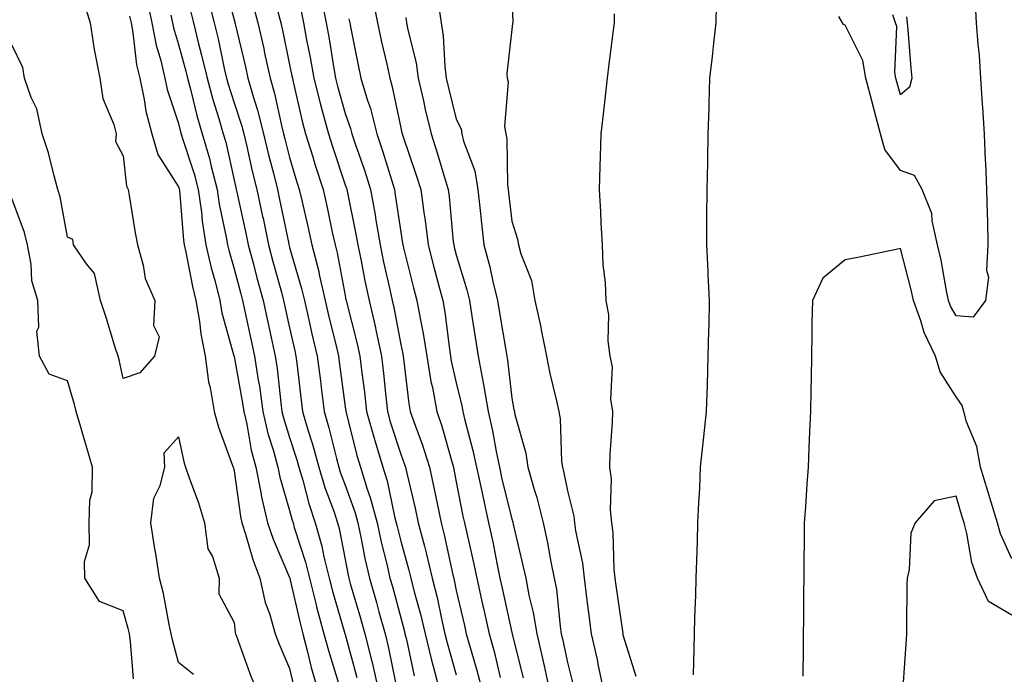
# Model space of a CAD drawing. Units: inches. Extents: x 950003 to 952643, y 7276778 to 7279418.
# Drawn here: x 951529 to 951707, y 7278755 to 7278872 of the extents above; entities that cross this region are included whole.
import ezdxf

# ---------------------------------------------------------------- set-up
doc = ezdxf.new("R2010")
doc.units = ezdxf.units.IN
doc.header["$MEASUREMENT"] = 0
doc.layers.add('Contour_95007276', color=7, linetype='Continuous', true_color=0x938860)

msp = doc.modelspace()

# ---------------------------------------------------------------- linework, layer by layer
at = {"layer": 'Contour_95007276'}
for points in [[(951566.08, 7278879.95, 3200), (951568.05, 7278872.42, 3200), (951568.17, 7278872.04, 3200), (951568.2, 7278871.92, 3200), (951568.24, 7278871.73, 3200), (951570.08, 7278863.95, 3200), (951570.52, 7278861.92, 3200), (951571.52, 7278858.45, 3200), (951572.28, 7278856.15, 3200), (951573.36, 7278851.92, 3200), (951574.27, 7278848.14, 3200), (951575.13, 7278844.84, 3200), (951575.85, 7278841.92, 3200), (951576.24, 7278840.11, 3200), (951577.88, 7278832.09, 3200), (951577.92, 7278831.92, 3200), (951577.94, 7278831.81, 3200), (951578.05, 7278831.44, 3200), (951580.21, 7278824.08, 3200), (951580.71, 7278821.92, 3200), (951581.51, 7278818.46, 3200), (951582.07, 7278815.94, 3200), (951583.02, 7278811.92, 3200), (951583.58, 7278807.45, 3200), (951583.73, 7278806.24, 3200), (951584.27, 7278801.92, 3200), (951585.13, 7278799, 3200), (951586.47, 7278793.5, 3200), (951586.9, 7278791.92, 3200), (951587.16, 7278791.03, 3200), (951588.05, 7278788.65, 3200), (951589.85, 7278783.72, 3200), (951590.33, 7278781.92, 3200), (951590.93, 7278779.04, 3200), (951591.59, 7278775.46, 3200), (951592.4, 7278771.92, 3200), (951593.67, 7278767.54, 3200), (951594.11, 7278765.86, 3200), (951595.22, 7278761.92, 3200), (951595.77, 7278759.64, 3200), (951597.14, 7278752.83, 3200)], [(951552.34, 7278876.21, 3196), (951553.23, 7278871.92, 3196), (951554, 7278867.87, 3196), (951554.83, 7278865.14, 3196), (951555.57, 7278861.92, 3196), (951556.01, 7278859.88, 3196), (951558.05, 7278853.79, 3196), (951558.42, 7278852.29, 3196), (951558.72, 7278851.25, 3196), (951560.85, 7278844.72, 3196), (951561.59, 7278841.92, 3196), (951562.16, 7278837.81, 3196), (951562.3, 7278836.17, 3196), (951562.97, 7278831.92, 3196), (951563.91, 7278827.78, 3196), (951564.61, 7278825.36, 3196), (951565.48, 7278821.92, 3196), (951565.85, 7278819.72, 3196), (951568.02, 7278811.95, 3196), (951568.03, 7278811.92, 3196), (951568.03, 7278811.9, 3196), (951568.05, 7278811.83, 3196), (951569.58, 7278803.45, 3196), (951569.8, 7278801.92, 3196), (951570.32, 7278799.65, 3196), (951571.13, 7278795, 3196), (951571.94, 7278791.92, 3196), (951572.91, 7278787.06, 3196), (951572.94, 7278786.81, 3196), (951574.09, 7278781.92, 3196), (951575.08, 7278778.95, 3196), (951578.05, 7278772.06, 3196), (951578.08, 7278771.95, 3196), (951578.11, 7278771.86, 3196), (951579.93, 7278763.8, 3196), (951580.45, 7278761.92, 3196), (951581.29, 7278758.68, 3196), (951581.95, 7278755.82, 3196), (951583.05, 7278751.92, 3196)], [(951563.27, 7278876.7, 3199), (951564.45, 7278871.92, 3199), (951565.16, 7278869.03, 3199), (951566.28, 7278863.69, 3199), (951566.69, 7278861.92, 3199), (951566.99, 7278860.86, 3199), (951568.05, 7278857.47, 3199), (951569.42, 7278853.29, 3199), (951569.77, 7278851.92, 3199), (951570.32, 7278849.65, 3199), (951571.33, 7278845.2, 3199), (951572.14, 7278841.92, 3199), (951573.19, 7278837.06, 3199), (951573.26, 7278836.71, 3199), (951574.26, 7278831.92, 3199), (951575.05, 7278828.92, 3199), (951576.58, 7278823.39, 3199), (951576.97, 7278821.92, 3199), (951578.05, 7278816.99, 3199), (951578.98, 7278812.85, 3199), (951579.19, 7278811.92, 3199), (951579.36, 7278810.61, 3199), (951580.13, 7278804, 3199), (951580.38, 7278801.92, 3199), (951581.35, 7278798.62, 3199), (951582.18, 7278796.05, 3199), (951583.3, 7278791.92, 3199), (951584.4, 7278788.27, 3199), (951585.98, 7278783.99, 3199), (951586.67, 7278781.92, 3199), (951586.98, 7278780.85, 3199), (951588.05, 7278775.32, 3199), (951588.58, 7278772.45, 3199), (951588.7, 7278771.92, 3199), (951588.97, 7278771, 3199), (951590.83, 7278764.7, 3199), (951591.61, 7278761.92, 3199), (951592.78, 7278757.19, 3199), (951592.89, 7278756.76, 3199), (951594, 7278751.92, 3199)], [(951583.76, 7278876.21, 3204), (951584.63, 7278871.92, 3204), (951585.16, 7278869.03, 3204), (951585.92, 7278864.05, 3204), (951586.29, 7278861.92, 3204), (951586.64, 7278860.51, 3204), (951588.05, 7278855.59, 3204), (951589, 7278852.87, 3204), (951589.24, 7278851.92, 3204), (951589.84, 7278850.13, 3204), (951591.51, 7278845.38, 3204), (951592.61, 7278841.92, 3204), (951593.45, 7278837.32, 3204), (951593.59, 7278836.38, 3204), (951594.35, 7278831.92, 3204), (951594.97, 7278828.84, 3204), (951596.08, 7278823.89, 3204), (951596.5, 7278821.92, 3204), (951596.79, 7278820.66, 3204), (951598.05, 7278814.02, 3204), (951598.42, 7278812.29, 3204), (951598.48, 7278811.92, 3204), (951598.56, 7278811.41, 3204), (951599.5, 7278803.37, 3204), (951599.77, 7278801.92, 3204), (951600.68, 7278799.29, 3204), (951601.98, 7278795.85, 3204), (951603.21, 7278791.92, 3204), (951604.09, 7278787.96, 3204), (951604.59, 7278785.38, 3204), (951605.33, 7278781.92, 3204), (951605.88, 7278779.75, 3204), (951607.43, 7278772.54, 3204), (951607.58, 7278771.92, 3204), (951607.68, 7278771.55, 3204), (951608.05, 7278769.73, 3204), (951609.51, 7278763.38, 3204), (951609.84, 7278761.92, 3204), (951610.53, 7278759.44, 3204), (951611.7, 7278755.57, 3204), (951612.64, 7278751.92, 3204)], [(951592.88, 7278876.75, 3206), (951593.89, 7278871.92, 3206), (951594.6, 7278868.47, 3206), (951595.53, 7278864.44, 3206), (951596.07, 7278861.92, 3206), (951596.53, 7278860.4, 3206), (951598.05, 7278852.97, 3206), (951598.24, 7278852.11, 3206), (951598.28, 7278851.92, 3206), (951598.4, 7278851.57, 3206), (951600.79, 7278844.66, 3206), (951601.65, 7278841.92, 3206), (951602.21, 7278837.76, 3206), (951602.45, 7278836.32, 3206), (951603, 7278831.92, 3206), (951604.03, 7278827.9, 3206), (951604.74, 7278825.23, 3206), (951605.6, 7278821.92, 3206), (951605.97, 7278819.84, 3206), (951606.8, 7278813.17, 3206), (951607.01, 7278811.92, 3206), (951607.15, 7278811.02, 3206), (951608.05, 7278807.08, 3206), (951609.07, 7278802.94, 3206), (951609.23, 7278801.92, 3206), (951609.59, 7278800.38, 3206), (951611.05, 7278794.92, 3206), (951611.68, 7278791.92, 3206), (951612.68, 7278787.29, 3206), (951612.8, 7278786.67, 3206), (951613.87, 7278781.92, 3206), (951614.6, 7278778.47, 3206), (951615.34, 7278774.63, 3206), (951615.89, 7278771.92, 3206), (951616.29, 7278770.16, 3206), (951618.05, 7278762.13, 3206), (951618.1, 7278761.92, 3206), (951618.12, 7278761.85, 3206), (951620.09, 7278753.96, 3206)], [(951618.05, 7278876.39, 3209), (951618.2, 7278872.07, 3209), (951618.21, 7278871.92, 3209), (951618.19, 7278871.78, 3209), (951618.05, 7278870.73, 3209), (951617.17, 7278862.8, 3209), (951617.18, 7278861.92, 3209), (951617.38, 7278861.25, 3209), (951616.74, 7278853.23, 3209), (951616.96, 7278851.92, 3209), (951617.16, 7278851.03, 3209), (951617.25, 7278842.72, 3209), (951617.38, 7278841.92, 3209), (951617.44, 7278841.31, 3209), (951618.05, 7278836.22, 3209), (951619.09, 7278832.96, 3209), (951619.27, 7278831.92, 3209), (951619.67, 7278830.3, 3209), (951621.62, 7278825.49, 3209), (951622.2, 7278821.92, 3209), (951623.27, 7278817.14, 3209), (951623.35, 7278816.62, 3209), (951624.29, 7278811.92, 3209), (951624.92, 7278808.8, 3209), (951626.11, 7278803.86, 3209), (951626.53, 7278801.92, 3209), (951626.76, 7278800.63, 3209), (951627.01, 7278792.96, 3209), (951627.15, 7278791.92, 3209), (951627.35, 7278791.22, 3209), (951628.05, 7278787.65, 3209), (951629.22, 7278783.09, 3209), (951629.34, 7278781.92, 3209), (951629.53, 7278780.44, 3209), (951630.76, 7278774.63, 3209), (951631.05, 7278771.92, 3209), (951631.5, 7278768.47, 3209), (951631.83, 7278765.7, 3209), (951632.33, 7278761.92, 3209), (951633.39, 7278757.26, 3209), (951633.54, 7278756.43, 3209), (951634.49, 7278751.92, 3209)], [(951541.17, 7278875.04, 3194), (951542.13, 7278871.92, 3194), (951542.88, 7278867.09, 3194), (951542.9, 7278866.77, 3194), (951543.88, 7278861.92, 3194), (951544.42, 7278858.29, 3194), (951546.4, 7278853.57, 3194), (951546.79, 7278851.92, 3194), (951546.67, 7278850.54, 3194), (951548.05, 7278847.94, 3194), (951548.65, 7278842.52, 3194), (951548.95, 7278841.92, 3194), (951549.15, 7278840.82, 3194), (951550.23, 7278834.1, 3194), (951550.65, 7278831.92, 3194), (951551.7, 7278828.27, 3194), (951552.02, 7278825.89, 3194), (951553.79, 7278821.92, 3194), (951553.53, 7278817.4, 3194), (951554.57, 7278815.4, 3194), (951553.71, 7278811.92, 3194), (951551.05, 7278808.92, 3194), (951548.05, 7278807.87, 3194)], [(951560.18, 7278874.05, 3198), (951560.71, 7278871.92, 3198), (951561.58, 7278868.39, 3198), (951562.2, 7278866.07, 3198), (951563.17, 7278861.92, 3198), (951564.21, 7278858.08, 3198), (951565.28, 7278854.69, 3198), (951566.08, 7278851.92, 3198), (951566.53, 7278850.4, 3198), (951568.05, 7278843.58, 3198), (951568.36, 7278842.23, 3198), (951568.44, 7278841.92, 3198), (951568.54, 7278841.43, 3198), (951570.16, 7278834.03, 3198), (951570.6, 7278831.92, 3198), (951571.52, 7278828.45, 3198), (951572.15, 7278826.02, 3198), (951573.26, 7278821.92, 3198), (951574.12, 7278817.99, 3198), (951574.72, 7278815.25, 3198), (951575.45, 7278811.92, 3198), (951575.79, 7278809.66, 3198), (951576.45, 7278803.52, 3198), (951576.67, 7278801.92, 3198), (951576.94, 7278800.81, 3198), (951578.05, 7278797.27, 3198), (951579.35, 7278793.22, 3198), (951579.7, 7278791.92, 3198), (951580.41, 7278789.56, 3198), (951581.51, 7278785.38, 3198), (951582.67, 7278781.92, 3198), (951583.83, 7278777.7, 3198), (951584.21, 7278775.76, 3198), (951585.15, 7278771.92, 3198), (951585.74, 7278769.61, 3198), (951588, 7278761.97, 3198), (951588.01, 7278761.92, 3198), (951588.05, 7278761.79, 3198), (951590.17, 7278754.04, 3198)], [(951571.41, 7278875.28, 3201), (951572.33, 7278871.92, 3201), (951573.38, 7278867.25, 3201), (951573.55, 7278866.42, 3201), (951574.53, 7278861.92, 3201), (951575.33, 7278859.2, 3201), (951576.58, 7278853.39, 3201), (951576.96, 7278851.92, 3201), (951577.16, 7278851.03, 3201), (951578.05, 7278847.64, 3201), (951579.37, 7278843.24, 3201), (951579.79, 7278841.92, 3201), (951580.3, 7278839.67, 3201), (951581.34, 7278835.21, 3201), (951582.07, 7278831.92, 3201), (951583.28, 7278827.15, 3201), (951583.39, 7278826.58, 3201), (951584.46, 7278821.92, 3201), (951585.13, 7278819, 3201), (951586.48, 7278813.49, 3201), (951586.85, 7278811.92, 3201), (951586.98, 7278810.85, 3201), (951588.05, 7278802.78, 3201), (951588.15, 7278802.02, 3201), (951588.16, 7278801.92, 3201), (951588.21, 7278801.76, 3201), (951590.16, 7278794.03, 3201), (951590.78, 7278791.92, 3201), (951592.02, 7278787.95, 3201), (951592.57, 7278786.44, 3201), (951593.78, 7278781.92, 3201), (951594.52, 7278778.39, 3201), (951595.52, 7278774.45, 3201), (951596.1, 7278771.92, 3201), (951596.54, 7278770.41, 3201), (951598.05, 7278764.78, 3201), (951598.67, 7278762.54, 3201), (951598.81, 7278761.92, 3201), (951599.06, 7278760.91, 3201), (951600.47, 7278754.34, 3201)], [(951575.85, 7278874.12, 3202), (951576.45, 7278871.92, 3202), (951576.74, 7278870.61, 3202), (951578.05, 7278864.36, 3202), (951578.46, 7278862.33, 3202), (951578.54, 7278861.92, 3202), (951578.69, 7278861.28, 3202), (951580.31, 7278854.18, 3202), (951580.91, 7278851.92, 3202), (951582.2, 7278847.77, 3202), (951582.59, 7278846.46, 3202), (951584.06, 7278841.92, 3202), (951584.8, 7278838.67, 3202), (951585.73, 7278834.24, 3202), (951586.24, 7278831.92, 3202), (951586.6, 7278830.47, 3202), (951588.05, 7278822.79, 3202), (951588.19, 7278822.06, 3202), (951588.22, 7278821.92, 3202), (951588.27, 7278821.7, 3202), (951590.23, 7278814.1, 3202), (951590.7, 7278811.92, 3202), (951591.05, 7278808.92, 3202), (951591.52, 7278805.39, 3202), (951591.91, 7278801.92, 3202), (951593.25, 7278797.12, 3202), (951593.43, 7278796.54, 3202), (951594.81, 7278791.92, 3202), (951595.58, 7278789.45, 3202), (951596.94, 7278783.03, 3202), (951597.24, 7278781.92, 3202), (951597.38, 7278781.25, 3202), (951598.05, 7278778.6, 3202), (951599.51, 7278773.38, 3202), (951599.87, 7278771.92, 3202), (951600.47, 7278769.5, 3202), (951601.59, 7278765.46, 3202), (951602.42, 7278761.92, 3202), (951603.51, 7278757.38, 3202), (951603.87, 7278756.1, 3202), (951604.95, 7278751.92, 3202)], [(951580.13, 7278874, 3203), (951580.55, 7278871.92, 3203), (951581.11, 7278868.86, 3203), (951581.77, 7278865.64, 3203), (951582.42, 7278861.92, 3203), (951583.54, 7278857.41, 3203), (951583.93, 7278856.04, 3203), (951585.02, 7278851.92, 3203), (951585.74, 7278849.61, 3203), (951588.05, 7278842.73, 3203), (951588.26, 7278842.13, 3203), (951588.32, 7278841.92, 3203), (951588.39, 7278841.58, 3203), (951589.99, 7278833.86, 3203), (951590.33, 7278831.92, 3203), (951590.91, 7278829.06, 3203), (951591.6, 7278825.47, 3203), (951592.36, 7278821.92, 3203), (951593.43, 7278817.3, 3203), (951593.61, 7278816.36, 3203), (951594.56, 7278811.92, 3203), (951594.93, 7278808.8, 3203), (951595.34, 7278804.63, 3203), (951595.65, 7278801.92, 3203), (951596.17, 7278800.05, 3203), (951598.05, 7278794.24, 3203), (951598.68, 7278792.55, 3203), (951598.89, 7278791.92, 3203), (951599.13, 7278790.84, 3203), (951600.65, 7278784.52, 3203), (951601.2, 7278781.92, 3203), (951602.3, 7278777.67, 3203), (951602.63, 7278776.5, 3203), (951603.72, 7278771.92, 3203), (951604.59, 7278768.46, 3203), (951605.39, 7278764.58, 3203), (951606.01, 7278761.92, 3203), (951606.41, 7278760.28, 3203), (951608.05, 7278754.5, 3203)], [(951604.84, 7278875.13, 3208), (951605.3, 7278871.92, 3208), (951605.69, 7278869.56, 3208), (951605.96, 7278864.01, 3208), (951606.24, 7278861.92, 3208), (951606.59, 7278860.46, 3208), (951608.05, 7278854.55, 3208), (951608.92, 7278852.79, 3208), (951609.06, 7278851.92, 3208), (951609.36, 7278850.61, 3208), (951611.37, 7278845.24, 3208), (951611.91, 7278841.92, 3208), (951612.39, 7278837.58, 3208), (951612.51, 7278836.38, 3208), (951613.02, 7278831.92, 3208), (951614.09, 7278827.96, 3208), (951614.63, 7278825.34, 3208), (951615.46, 7278821.92, 3208), (951615.81, 7278819.68, 3208), (951616.97, 7278813, 3208), (951617.14, 7278811.92, 3208), (951617.29, 7278811.16, 3208), (951618.05, 7278804.33, 3208), (951618.42, 7278802.29, 3208), (951618.5, 7278801.92, 3208), (951618.6, 7278801.37, 3208), (951620.57, 7278794.44, 3208), (951620.92, 7278791.92, 3208), (951622.06, 7278787.91, 3208), (951622.56, 7278786.43, 3208), (951623.67, 7278781.92, 3208), (951624.45, 7278778.32, 3208), (951625.08, 7278774.89, 3208), (951625.69, 7278771.92, 3208), (951626.07, 7278769.94, 3208), (951626.74, 7278763.23, 3208), (951626.96, 7278761.92, 3208), (951627.16, 7278761.03, 3208), (951628.05, 7278756.76, 3208), (951629.05, 7278752.92, 3208)], [(951654.85, 7278875.12, 3211), (951654.79, 7278871.92, 3211), (951654.36, 7278868.23, 3211), (951654.12, 7278865.85, 3211), (951653.66, 7278861.92, 3211), (951653.52, 7278857.39, 3211), (951653.5, 7278856.47, 3211), (951653.35, 7278851.92, 3211), (951653.26, 7278847.13, 3211), (951653.26, 7278846.71, 3211), (951653.18, 7278841.92, 3211), (951653.12, 7278836.99, 3211), (951653.12, 7278836.85, 3211), (951653.07, 7278831.92, 3211), (951653.33, 7278827.2, 3211), (951653.35, 7278826.62, 3211), (951653.6, 7278821.92, 3211), (951653.49, 7278817.36, 3211), (951653.47, 7278816.5, 3211), (951653.36, 7278811.92, 3211), (951653.21, 7278806.76, 3211), (951653.06, 7278801.92, 3211), (951652.58, 7278797.39, 3211), (951652.44, 7278796.31, 3211), (951651.96, 7278791.92, 3211), (951651.81, 7278788.16, 3211), (951651.63, 7278785.5, 3211), (951651.49, 7278781.92, 3211), (951651.4, 7278778.57, 3211), (951651.27, 7278775.14, 3211), (951651.18, 7278771.92, 3211), (951651.09, 7278768.88, 3211), (951650.94, 7278764.81, 3211), (951650.86, 7278761.92, 3211), (951650.79, 7278759.18, 3211), (951650.68, 7278754.55, 3211)], [(951701.45, 7278875.32, 3211), (951701.67, 7278871.92, 3211), (951701.93, 7278868.04, 3211), (951702.17, 7278866.04, 3211), (951702.42, 7278861.92, 3211), (951702.72, 7278857.25, 3211), (951702.8, 7278856.67, 3211), (951703.07, 7278851.92, 3211), (951703.27, 7278847.14, 3211), (951703.3, 7278846.67, 3211), (951703.52, 7278841.92, 3211), (951703.6, 7278837.47, 3211), (951703.68, 7278836.29, 3211), (951703.77, 7278831.92, 3211), (951703.51, 7278827.38, 3211), (951703.85, 7278826.12, 3211), (951703.34, 7278821.92, 3211), (951701.08, 7278818.89, 3211), (951698.05, 7278819.15, 3211), (951697.05, 7278820.92, 3211), (951696.69, 7278821.92, 3211), (951696.33, 7278823.64, 3211), (951695.33, 7278829.2, 3211), (951694.71, 7278831.92, 3211), (951693.71, 7278836.26, 3211), (951693.68, 7278837.55, 3211), (951691.94, 7278841.92, 3211), (951690.55, 7278844.42, 3211), (951688.05, 7278845.32, 3211), (951685.23, 7278849.1, 3211), (951684.45, 7278851.92, 3211), (951683.1, 7278856.87, 3211), (951683.08, 7278856.95, 3211), (951681.79, 7278861.92, 3211), (951681.22, 7278865.09, 3211), (951678.05, 7278871.48, 3211), (951677.75, 7278871.62, 3211), (951677.6, 7278871.92, 3211), (951676.93, 7278873.04, 3211)], [(951549.24, 7278873.11, 3195), (951549.49, 7278871.92, 3195), (951549.83, 7278870.14, 3195), (951550.48, 7278864.35, 3195), (951551.05, 7278861.92, 3195), (951551.87, 7278858.1, 3195), (951552.15, 7278856.02, 3195), (951553.23, 7278851.92, 3195), (951554.33, 7278848.2, 3195), (951558.05, 7278842.35, 3195), (951558.16, 7278842.03, 3195), (951558.19, 7278841.92, 3195), (951558.21, 7278841.76, 3195), (951558.93, 7278832.8, 3195), (951559.08, 7278831.92, 3195), (951559.37, 7278830.6, 3195), (951560.55, 7278824.42, 3195), (951561.17, 7278821.92, 3195), (951561.83, 7278818.14, 3195), (951562.04, 7278815.91, 3195), (951562.86, 7278811.92, 3195), (951563.41, 7278807.28, 3195), (951563.74, 7278806.23, 3195), (951564.46, 7278801.92, 3195), (951565.23, 7278799.1, 3195), (951567.78, 7278792.19, 3195), (951567.86, 7278791.92, 3195), (951567.91, 7278791.78, 3195), (951568.05, 7278791.25, 3195), (951569.17, 7278783.04, 3195), (951569.44, 7278781.92, 3195), (951570.12, 7278779.85, 3195), (951571.4, 7278775.27, 3195), (951572.68, 7278771.92, 3195), (951573.65, 7278767.52, 3195), (951574.4, 7278765.57, 3195), (951575.44, 7278761.92, 3195), (951576.17, 7278760.04, 3195), (951578.05, 7278755.69, 3195), (951578.75, 7278752.62, 3195)], [(951556.68, 7278873.29, 3197), (951556.97, 7278871.92, 3197), (951557.14, 7278871.01, 3197), (951558.05, 7278868.01, 3197), (951559.34, 7278863.21, 3197), (951559.64, 7278861.92, 3197), (951560.24, 7278859.73, 3197), (951561.35, 7278855.22, 3197), (951562.31, 7278851.92, 3197), (951563.6, 7278847.47, 3197), (951563.91, 7278846.06, 3197), (951564.99, 7278841.92, 3197), (951565.37, 7278839.24, 3197), (951566.64, 7278833.33, 3197), (951566.87, 7278831.92, 3197), (951567.08, 7278830.95, 3197), (951568.05, 7278827.62, 3197), (951569.23, 7278823.1, 3197), (951569.54, 7278821.92, 3197), (951569.96, 7278820.01, 3197), (951571.08, 7278814.95, 3197), (951571.74, 7278811.92, 3197), (951572.4, 7278807.57, 3197), (951572.6, 7278806.47, 3197), (951573.24, 7278801.92, 3197), (951574.13, 7278798, 3197), (951575.13, 7278794.84, 3197), (951575.9, 7278791.92, 3197), (951576.26, 7278790.13, 3197), (951578.05, 7278784.11, 3197), (951578.5, 7278782.37, 3197), (951578.66, 7278781.92, 3197), (951578.89, 7278781.08, 3197), (951580.92, 7278774.79, 3197), (951581.61, 7278771.92, 3197), (951582.83, 7278767.14, 3197), (951582.91, 7278766.78, 3197), (951584.23, 7278761.92, 3197), (951585.02, 7278758.89, 3197), (951586.79, 7278753.18, 3197)], [(951588.73, 7278872.6, 3205), (951588.87, 7278871.92, 3205), (951589.09, 7278870.88, 3205), (951590.38, 7278864.25, 3205), (951590.88, 7278861.92, 3205), (951592.08, 7278857.89, 3205), (951592.58, 7278856.45, 3205), (951593.74, 7278851.92, 3205), (951594.83, 7278848.7, 3205), (951596.36, 7278843.61, 3205), (951596.9, 7278841.92, 3205), (951597.07, 7278840.94, 3205), (951598.05, 7278834.21, 3205), (951598.37, 7278832.24, 3205), (951598.42, 7278831.92, 3205), (951598.55, 7278831.42, 3205), (951600.35, 7278824.22, 3205), (951600.95, 7278821.92, 3205), (951601.58, 7278818.39, 3205), (951602.09, 7278815.96, 3205), (951602.74, 7278811.92, 3205), (951603.49, 7278807.36, 3205), (951603.74, 7278806.23, 3205), (951604.53, 7278801.92, 3205), (951605.43, 7278799.3, 3205), (951607.3, 7278792.67, 3205), (951607.53, 7278791.92, 3205), (951607.63, 7278791.5, 3205), (951608.05, 7278789.3, 3205), (951609.25, 7278783.12, 3205), (951609.52, 7278781.92, 3205), (951609.92, 7278780.05, 3205), (951611.1, 7278774.97, 3205), (951611.72, 7278771.92, 3205), (951612.79, 7278767.18, 3205), (951612.88, 7278766.75, 3205), (951613.97, 7278761.92, 3205), (951614.86, 7278758.73, 3205), (951615.93, 7278754.04, 3205)], [(951598.97, 7278872.84, 3207), (951599.1, 7278871.92, 3207), (951599.31, 7278870.66, 3207), (951600.8, 7278864.67, 3207), (951601.18, 7278861.92, 3207), (951602.12, 7278857.85, 3207), (951602.45, 7278856.32, 3207), (951603.5, 7278851.92, 3207), (951604.62, 7278848.49, 3207), (951605.93, 7278844.04, 3207), (951606.59, 7278841.92, 3207), (951606.76, 7278840.63, 3207), (951607.51, 7278832.46, 3207), (951607.58, 7278831.92, 3207), (951607.67, 7278831.54, 3207), (951608.05, 7278830.13, 3207), (951609.96, 7278823.83, 3207), (951610.43, 7278821.92, 3207), (951610.87, 7278819.1, 3207), (951611.42, 7278815.29, 3207), (951611.96, 7278811.92, 3207), (951612.88, 7278807.09, 3207), (951612.95, 7278806.82, 3207), (951613.77, 7278801.92, 3207), (951614.57, 7278798.44, 3207), (951615.23, 7278794.74, 3207), (951615.82, 7278791.92, 3207), (951616.21, 7278790.08, 3207), (951618.05, 7278782.56, 3207), (951618.21, 7278782.08, 3207), (951618.25, 7278781.92, 3207), (951618.3, 7278781.67, 3207), (951620.11, 7278773.98, 3207), (951620.54, 7278771.92, 3207), (951621.13, 7278768.84, 3207), (951621.9, 7278765.77, 3207), (951622.53, 7278761.92, 3207), (951623.58, 7278757.45, 3207), (951623.85, 7278756.12, 3207), (951624.79, 7278751.92, 3207)], [(951636.47, 7278873.5, 3210), (951636.49, 7278871.92, 3210), (951636.26, 7278870.13, 3210), (951635.54, 7278864.43, 3210), (951635.23, 7278861.92, 3210), (951634.84, 7278858.71, 3210), (951634.51, 7278855.46, 3210), (951634.06, 7278851.92, 3210), (951633.94, 7278847.81, 3210), (951633.91, 7278846.06, 3210), (951633.78, 7278841.92, 3210), (951634.01, 7278837.88, 3210), (951634.09, 7278835.88, 3210), (951634.3, 7278831.92, 3210), (951634.45, 7278828.32, 3210), (951634.84, 7278825.13, 3210), (951634.99, 7278821.92, 3210), (951635.48, 7278819.35, 3210), (951635.34, 7278814.63, 3210), (951635.71, 7278811.92, 3210), (951636.11, 7278809.98, 3210), (951635.84, 7278804.13, 3210), (951636.15, 7278801.92, 3210), (951636.11, 7278799.98, 3210), (951635.69, 7278794.28, 3210), (951635.65, 7278791.92, 3210), (951635.92, 7278789.79, 3210), (951635.75, 7278784.22, 3210), (951635.97, 7278781.92, 3210), (951636.21, 7278780.08, 3210), (951636.4, 7278773.57, 3210), (951636.59, 7278771.92, 3210), (951636.75, 7278770.62, 3210), (951638.01, 7278761.96, 3210), (951638.01, 7278761.92, 3210), (951638.02, 7278761.89, 3210), (951638.05, 7278761.71, 3210), (951640.4, 7278754.27, 3210)], [(951689.11, 7278872.98, 3210), (951689.21, 7278871.92, 3210), (951689.34, 7278870.63, 3210), (951689.86, 7278863.73, 3210), (951690.04, 7278861.92, 3210), (951689.63, 7278860.34, 3210), (951688.05, 7278858.93, 3210), (951687.38, 7278861.25, 3210), (951687.2, 7278861.92, 3210), (951687.02, 7278862.95, 3210), (951687.37, 7278871.24, 3210), (951687.15, 7278871.92, 3210), (951686.65, 7278873.32, 3210)], [(951548.05, 7278807.87, 3194), (951547.34, 7278811.21, 3194), (951547.15, 7278811.92, 3194), (951546.72, 7278813.25, 3194), (951545.01, 7278818.88, 3194), (951543.99, 7278821.92, 3194), (951542.91, 7278826.78, 3194), (951541.46, 7278828.51, 3194), (951539.13, 7278831.92, 3194), (951539.04, 7278832.91, 3194), (951538.05, 7278833.34, 3194), (951536.73, 7278840.6, 3194), (951536.34, 7278841.92, 3194), (951535.64, 7278844.33, 3194), (951534.65, 7278848.52, 3194), (951533.5, 7278851.92, 3194), (951532.52, 7278856.39, 3194), (951531.49, 7278858.48, 3194), (951530.3, 7278861.92, 3194), (951530.01, 7278863.88, 3194), (951528.05, 7278867.96, 3194)], [(951549.94, 7278753.81, 3195), (951549.42, 7278760.55, 3195), (951549.2, 7278761.92, 3195), (951548.99, 7278762.86, 3195), (951548.05, 7278766.03, 3195), (951543.84, 7278767.71, 3195), (951541.19, 7278771.92, 3195), (951541.09, 7278774.96, 3195), (951542.01, 7278777.96, 3195), (951541.95, 7278781.92, 3195), (951542.09, 7278785.96, 3195), (951542.47, 7278787.5, 3195), (951542.58, 7278791.92, 3195), (951541.51, 7278795.38, 3195), (951540.26, 7278799.71, 3195), (951539.6, 7278801.92, 3195), (951539.3, 7278803.17, 3195), (951538.05, 7278807.48, 3195), (951534.78, 7278808.65, 3195), (951533.03, 7278811.92, 3195), (951532.52, 7278816.39, 3195), (951532.87, 7278817.1, 3195), (951532.71, 7278821.92, 3195), (951531.61, 7278825.48, 3195), (951531.54, 7278828.43, 3195), (951530.84, 7278831.92, 3195), (951530.29, 7278834.16, 3195), (951528.05, 7278840.25, 3195)], [(951708.05, 7278775.42, 3212), (951706.04, 7278779.91, 3212), (951705.5, 7278781.92, 3212), (951704.37, 7278785.6, 3212), (951703.73, 7278787.6, 3212), (951702.43, 7278791.92, 3212), (951701.74, 7278795.61, 3212), (951699.92, 7278800.05, 3212), (951699.41, 7278801.92, 3212), (951699.14, 7278803.01, 3212), (951698.05, 7278804.57, 3212), (951695.18, 7278809.05, 3212), (951694.33, 7278811.92, 3212), (951692.27, 7278816.14, 3212), (951691.69, 7278818.28, 3212), (951690.36, 7278821.92, 3212), (951689.96, 7278823.83, 3212), (951688.05, 7278831.25, 3212), (951687.22, 7278831.09, 3212), (951680.34, 7278829.63, 3212), (951678.05, 7278829.23, 3212), (951674.04, 7278825.93, 3212), (951672.15, 7278821.92, 3212), (951672.08, 7278817.89, 3212), (951672.05, 7278815.92, 3212), (951671.99, 7278811.92, 3212), (951671.93, 7278808.04, 3212), (951671.89, 7278805.76, 3212), (951671.84, 7278801.92, 3212), (951671.66, 7278798.31, 3212), (951671.53, 7278795.4, 3212), (951671.37, 7278791.92, 3212), (951671.13, 7278788.84, 3212), (951670.89, 7278784.76, 3212), (951670.68, 7278781.92, 3212), (951670.65, 7278779.32, 3212), (951670.61, 7278774.48, 3212), (951670.59, 7278771.92, 3212), (951670.57, 7278769.4, 3212), (951670.53, 7278764.4, 3212), (951670.5, 7278761.92, 3212), (951670.48, 7278759.49, 3212), (951670.43, 7278754.3, 3212)], [(951560.73, 7278754.6, 3194), (951558.05, 7278756.76, 3194), (951556.93, 7278760.8, 3194), (951556.74, 7278761.92, 3194), (951556.36, 7278763.61, 3194), (951555.33, 7278769.2, 3194), (951554.64, 7278771.92, 3194), (951554, 7278775.97, 3194), (951553.72, 7278777.59, 3194), (951553.06, 7278781.92, 3194), (951553.61, 7278786.36, 3194), (951554.76, 7278788.63, 3194), (951555.6, 7278791.92, 3194), (951555.47, 7278794.5, 3194), (951558.05, 7278797.36, 3194), (951559.02, 7278792.89, 3194), (951559.32, 7278791.92, 3194), (951559.95, 7278790.02, 3194), (951561.64, 7278785.51, 3194), (951562.71, 7278781.92, 3194), (951563.33, 7278777.2, 3194), (951564.16, 7278775.81, 3194), (951565.38, 7278771.92, 3194), (951565.27, 7278769.14, 3194), (951568.05, 7278763.95, 3194), (951568.26, 7278762.13, 3194), (951568.31, 7278761.92, 3194), (951568.48, 7278761.49, 3194), (951570.88, 7278754.75, 3194), (951572.04, 7278751.92, 3194)], [(951708.05, 7278765.27, 3213), (951703.87, 7278767.74, 3213), (951701.86, 7278771.92, 3213), (951700.86, 7278774.73, 3213), (951699.98, 7278779.99, 3213), (951699.47, 7278781.92, 3213), (951699.13, 7278783, 3213), (951698.05, 7278786.68, 3213), (951694.09, 7278785.88, 3213), (951690.67, 7278781.92, 3213), (951689.91, 7278780.06, 3213), (951689.6, 7278773.47, 3213), (951689.23, 7278771.92, 3213), (951689.18, 7278770.79, 3213), (951689.11, 7278762.98, 3213), (951689.08, 7278761.92, 3213), (951689.02, 7278760.95, 3213), (951688.46, 7278752.33, 3213)]]:
    msp.add_polyline3d(points, dxfattribs=at)

doc.saveas('drawing.dxf')
